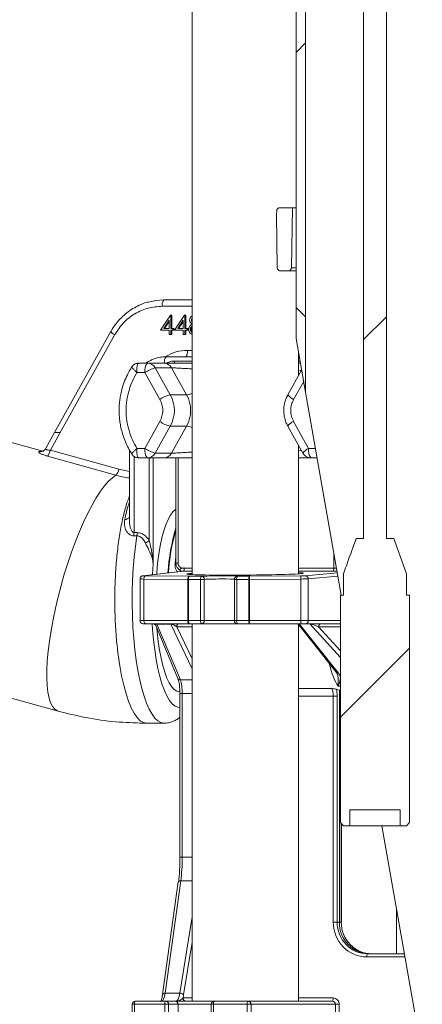
# Model space of a CAD drawing. Units: millimetres. Extents: x 783 to 7172, y 1146 to 3925.
# Drawn here: x 3040 to 3167, y 1479 to 1791 of the extents above; entities that cross this region are included whole.
import ezdxf

# ---------------------------------------------------------------- set-up
doc = ezdxf.new("R2010")
doc.units = ezdxf.units.MM
doc.header["$LTSCALE"] = 25
doc.linetypes.add('SLD-Durchgehend', pattern=[0])

msp = doc.modelspace()

# ---------------------------------------------------------------- hatches: boundary and pattern name
at = {"linetype": 'SLD-Durchgehend', "lineweight": 18}
h = msp.add_hatch(dxfattribs=at)
h.set_pattern_fill('ANSI31', scale=25, angle=2.8e-322, style=0)
edge = h.paths.add_edge_path(flags=0)
edge.add_line((3142.37, 1608.52), (3141.4, 1608.52))
edge.add_line((3141.4, 1608.52), (3141.4, 1536.52))
edge.add_spline(control_points=[(3141.4, 1536.52), (3141.73, 1536.19), (3142.06, 1535.85), (3142.4, 1535.52)], knot_values=[0.018698, 0.018698, 0.018698, 0.018698, 0.020114, 0.020114, 0.020114, 0.020114], weights=[1, 1, 1, 1], degree=3, periodic=0)
edge.add_line((3142.4, 1535.52), (3144.41, 1535.52))
edge.add_line((3144.41, 1535.52), (3144.41, 1540.52))
edge.add_line((3144.41, 1540.52), (3160.33, 1540.52))
edge.add_line((3160.33, 1540.52), (3160.33, 1535.52))
edge.add_line((3160.33, 1535.52), (3162.34, 1535.52))
edge.add_spline(control_points=[(3162.34, 1535.52), (3162.67, 1535.85), (3163, 1536.19), (3163.34, 1536.52)], knot_values=[0.047308, 0.047308, 0.047308, 0.047308, 0.048715, 0.048715, 0.048715, 0.048715], weights=[1, 1, 1, 1], degree=3, periodic=0)
edge.add_line((3163.34, 1536.52), (3163.34, 1608.52))
edge.add_line((3163.34, 1608.52), (3162.37, 1608.52))
edge.add_line((3162.37, 1608.52), (3162.37, 1615.23))
edge.add_spline(control_points=[(3162.37, 1615.23), (3161.02, 1618.99), (3159.67, 1622.76), (3158.31, 1626.52)], knot_values=[0.019077, 0.019077, 0.019077, 0.019077, 0.03107, 0.03107, 0.03107, 0.03107], weights=[1, 1, 1, 1], degree=3, periodic=0)
edge.add_line((3158.31, 1626.52), (3155.98, 1626.52))
edge.add_line((3155.98, 1626.52), (3155.98, 2456.52))
edge.add_line((3155.98, 2456.52), (3148.75, 2456.52))
edge.add_line((3148.75, 2456.52), (3148.75, 1626.52))
edge.add_line((3148.75, 1626.52), (3146.42, 1626.52))
edge.add_spline(control_points=[(3146.42, 1626.52), (3145.69, 1624.49), (3144.96, 1622.47), (3144.24, 1620.44), (3143.61, 1618.71), (3142.99, 1616.97), (3142.37, 1615.23)], knot_values=[0.062841, 0.062841, 0.062841, 0.062841, 0.069317, 0.069317, 0.069317, 0.07487, 0.07487, 0.07487, 0.07487], weights=[1, 1, 1, 1, 1, 1, 1], degree=3, periodic=0)
edge.add_line((3142.37, 1615.23), (3142.37, 1608.52))
h = msp.add_hatch(dxfattribs=at)
h.set_pattern_fill('ANSI31', scale=25, angle=2.8e-322, style=0)
edge = h.paths.add_edge_path(flags=0)
edge.add_line((3142.37, 1608.52), (3141.4, 1608.52))
edge.add_line((3141.4, 1608.52), (3141.4, 1536.52))
edge.add_spline(control_points=[(3141.4, 1536.52), (3141.73, 1536.19), (3142.06, 1535.85), (3142.4, 1535.52)], knot_values=[0.018698, 0.018698, 0.018698, 0.018698, 0.020114, 0.020114, 0.020114, 0.020114], weights=[1, 1, 1, 1], degree=3, periodic=0)
edge.add_line((3142.4, 1535.52), (3144.41, 1535.52))
edge.add_line((3144.41, 1535.52), (3144.41, 1540.52))
edge.add_line((3144.41, 1540.52), (3160.33, 1540.52))
edge.add_line((3160.33, 1540.52), (3160.33, 1535.52))
edge.add_line((3160.33, 1535.52), (3162.34, 1535.52))
edge.add_spline(control_points=[(3162.34, 1535.52), (3162.67, 1535.85), (3163, 1536.19), (3163.34, 1536.52)], knot_values=[0.047308, 0.047308, 0.047308, 0.047308, 0.048715, 0.048715, 0.048715, 0.048715], weights=[1, 1, 1, 1], degree=3, periodic=0)
edge.add_line((3163.34, 1536.52), (3163.34, 1608.52))
edge.add_line((3163.34, 1608.52), (3162.37, 1608.52))
edge.add_line((3162.37, 1608.52), (3162.37, 1615.23))
edge.add_spline(control_points=[(3162.37, 1615.23), (3161.02, 1618.99), (3159.67, 1622.76), (3158.31, 1626.52)], knot_values=[0.019077, 0.019077, 0.019077, 0.019077, 0.03107, 0.03107, 0.03107, 0.03107], weights=[1, 1, 1, 1], degree=3, periodic=0)
edge.add_line((3158.31, 1626.52), (3155.98, 1626.52))
edge.add_line((3155.98, 1626.52), (3155.98, 2456.52))
edge.add_line((3155.98, 2456.52), (3148.75, 2456.52))
edge.add_line((3148.75, 2456.52), (3148.75, 1626.52))
edge.add_line((3148.75, 1626.52), (3146.42, 1626.52))
edge.add_spline(control_points=[(3146.42, 1626.52), (3145.69, 1624.49), (3144.96, 1622.47), (3144.24, 1620.44), (3143.61, 1618.71), (3142.99, 1616.97), (3142.37, 1615.23)], knot_values=[0.062841, 0.062841, 0.062841, 0.062841, 0.069317, 0.069317, 0.069317, 0.07487, 0.07487, 0.07487, 0.07487], weights=[1, 1, 1, 1, 1, 1, 1], degree=3, periodic=0)
edge.add_line((3142.37, 1615.23), (3142.37, 1608.52))
h = msp.add_hatch(dxfattribs=at)
h.set_pattern_fill('ANSI31', scale=25, angle=2.8e-322, style=0)
h.paths.add_polyline_path([(3130.38, 1672.75), (3130.38, 2163), (3127.38, 2163), (3127.38, 1689.78)], flags=0)
h = msp.add_hatch(dxfattribs=at)
h.set_pattern_fill('ANSI31', scale=25, angle=90, style=0)
h.paths.add_polyline_path([(3130.38, 1672.75), (3130.38, 2163), (3127.38, 2163), (3127.38, 1689.78)], flags=0)
h = msp.add_hatch(dxfattribs=at)
h.set_pattern_fill('ANSI31', scale=25, angle=2.8e-322, style=0)
edge = h.paths.add_edge_path(flags=0)
edge.add_spline(control_points=[(3121.24, 1730.21), (3121.23, 1729.87), (3121.23, 1729.53), (3121.22, 1729.2)], knot_values=[0.062332, 0.062332, 0.062332, 0.062332, 0.06335, 0.06335, 0.06335, 0.06335], weights=[1, 1, 1, 1], degree=3, periodic=0)
edge.add_spline(control_points=[(3121.22, 1729.2), (3121.27, 1723.53), (3121.32, 1717.86), (3121.37, 1712.19)], knot_values=[0.0646, 0.0646, 0.0646, 0.0646, 0.081609, 0.081609, 0.081609, 0.081609], weights=[1, 1, 1, 1], degree=3, periodic=0)
edge.add_spline(control_points=[(3121.37, 1712.19), (3121.37, 1712.16), (3121.37, 1712.13), (3121.37, 1712.1), (3121.38, 1711.98), (3121.41, 1711.87), (3121.46, 1711.77), (3121.51, 1711.67), (3121.57, 1711.58), (3121.65, 1711.5), (3121.73, 1711.42), (3121.82, 1711.35), (3121.93, 1711.3), (3122.03, 1711.25), (3122.14, 1711.22), (3122.25, 1711.2), (3122.29, 1711.2), (3122.33, 1711.2), (3122.37, 1711.2)], knot_values=[0.003507, 0.003507, 0.003507, 0.003507, 0.003598, 0.003598, 0.003598, 0.003936, 0.003936, 0.003936, 0.004275, 0.004275, 0.004275, 0.004614, 0.004614, 0.004614, 0.004953, 0.004953, 0.004953, 0.005075, 0.005075, 0.005075, 0.005075], weights=[1, 1, 1, 1, 1, 1, 1, 1, 1, 1, 1, 1, 1, 1, 1, 1, 1, 1, 1], degree=3, periodic=0)
edge.add_line((3122.37, 1711.2), (3124.9, 1711.2))
edge.add_spline(control_points=[(3124.9, 1711.2), (3124.96, 1711.2), (3125.02, 1711.2), (3125.07, 1711.21), (3125.18, 1711.23), (3125.29, 1711.27), (3125.39, 1711.33), (3125.49, 1711.38), (3125.58, 1711.45), (3125.65, 1711.54), (3125.72, 1711.62), (3125.78, 1711.72), (3125.82, 1711.83), (3125.85, 1711.89), (3125.87, 1711.96), (3125.88, 1712.03), (3125.89, 1712.08), (3125.89, 1712.13), (3125.9, 1712.18)], knot_values=[0.005112, 0.005112, 0.005112, 0.005112, 0.005292, 0.005292, 0.005292, 0.005631, 0.005631, 0.005631, 0.00597, 0.00597, 0.00597, 0.006309, 0.006309, 0.006309, 0.006518, 0.006518, 0.006518, 0.00667, 0.00667, 0.00667, 0.00667], weights=[1, 1, 1, 1, 1, 1, 1, 1, 1, 1, 1, 1, 1, 1, 1, 1, 1, 1, 1], degree=3, periodic=0)
edge.add_spline(control_points=[(3125.9, 1712.18), (3126.01, 1718.52), (3126.12, 1724.86), (3126.23, 1731.2)], knot_values=[0.056285, 0.056285, 0.056285, 0.056285, 0.075305, 0.075305, 0.075305, 0.075305], weights=[1, 1, 1, 1], degree=3, periodic=0)
edge.add_line((3126.23, 1731.2), (3122.24, 1731.2))
edge.add_spline(control_points=[(3122.24, 1731.2), (3122.13, 1731.2), (3122.01, 1731.18), (3121.91, 1731.14), (3121.8, 1731.1), (3121.7, 1731.05), (3121.62, 1730.98), (3121.53, 1730.91), (3121.45, 1730.82), (3121.39, 1730.73), (3121.33, 1730.63), (3121.29, 1730.53), (3121.26, 1730.42), (3121.25, 1730.35), (3121.24, 1730.28), (3121.24, 1730.21)], knot_values=[0.001231, 0.001231, 0.001231, 0.001231, 0.001566, 0.001566, 0.001566, 0.001905, 0.001905, 0.001905, 0.002243, 0.002243, 0.002243, 0.002582, 0.002582, 0.002582, 0.002791, 0.002791, 0.002791, 0.002791], weights=[1, 1, 1, 1, 1, 1, 1, 1, 1, 1, 1, 1, 1, 1, 1, 1], degree=3, periodic=0)

# ---------------------------------------------------------------- linework, layer by layer
at = {"color": 7, "linetype": 'SLD-Durchgehend', "lineweight": 18}
for p, q in [((3148.75, 2456.52), (3148.75, 1626.52)), ((3155.98, 1626.52), (3155.98, 2456.52)), ((3127.38, 2163), (3127.38, 1689.78)), ((3130.38, 2163), (3130.38, 1672.75)), ((3094.42, 2073), (3094.42, 1615.04)), ((3121.22, 1729.2), (3121.24, 1730.21)), ((3126.23, 1731.2), (3122.24, 1731.2)), ((3125.9, 1712.18), (3126.23, 1731.2)), ((3126.23, 1731.2), (3127.38, 1731.2)), ((3121.37, 1712.19), (3121.22, 1729.2)), ((3124.9, 1711.2), (3122.37, 1711.2)), ((3127.38, 1711.2), (3124.9, 1711.2)), ((3094.42, 1702), (3085.49, 1702)), ((3084.44, 1692.38), (3087.61, 1697.15)), ((3087.61, 1697.15), (3087.71, 1697.15)), ((3087.71, 1697.15), (3087.71, 1693)), ((3087.71, 1697.15), (3087.97, 1697.15)), ((3087.97, 1697.15), (3087.97, 1693)), ((3088.9, 1692.38), (3092.07, 1697.15)), ((3092.07, 1697.15), (3092.17, 1697.15)), ((3092.17, 1697.15), (3092.17, 1693)), ((3092.17, 1697.15), (3092.43, 1697.15)), ((3092.43, 1697.15), (3092.43, 1693)), ((3087.19, 1695.6), (3085.47, 1693)), ((3085.47, 1693), (3087.19, 1693)), ((3087.19, 1695.21), (3085.72, 1693)), ((3087.19, 1693), (3087.19, 1695.6)), ((3087.71, 1693), (3088.38, 1693)), ((3088.38, 1693), (3088.38, 1692.38)), ((3088.38, 1693), (3088.64, 1693)), ((3088.64, 1693), (3088.64, 1692.38)), ((3091.65, 1695.6), (3089.92, 1693)), ((3089.92, 1693), (3091.65, 1693)), ((3091.65, 1695.21), (3090.18, 1693)), ((3091.65, 1693), (3091.65, 1695.6)), ((3092.17, 1693), (3092.84, 1693)), ((3092.84, 1693), (3092.84, 1692.38)), ((3092.84, 1693), (3093.1, 1693)), ((3093.1, 1693), (3093.1, 1692.38)), ((3093.88, 1692.68), (3094.14, 1692.68)), ((3094.18, 1695.6), (3094.42, 1695.6)), ((3068.69, 1691.97), (3050.86, 1660)), ((3052.63, 1660), (3069.92, 1691)), ((3087.19, 1692.38), (3084.44, 1692.38)), ((3087.19, 1691), (3087.19, 1692.38)), ((3087.71, 1691), (3087.19, 1691)), ((3087.71, 1692.38), (3087.71, 1691)), ((3088.38, 1692.38), (3087.71, 1692.38)), ((3087.71, 1691), (3087.97, 1691)), ((3087.97, 1692.38), (3087.97, 1691)), ((3088.38, 1692.38), (3088.64, 1692.38)), ((3091.65, 1692.38), (3088.9, 1692.38)), ((3091.65, 1691), (3091.65, 1692.38)), ((3092.17, 1691), (3091.65, 1691)), ((3092.17, 1692.38), (3092.17, 1691)), ((3092.84, 1692.38), (3092.17, 1692.38)), ((3092.17, 1691), (3092.43, 1691)), ((3092.43, 1692.38), (3092.43, 1691)), ((3092.84, 1692.38), (3093.1, 1692.38)), ((3127.38, 1689.78), (3130.38, 1672.75)), ((3086.22, 1684), (3094.42, 1684)), ((3128.12, 1677.97), (3128.12, 1685.59)), ((3128.12, 1684), (3128.4, 1684)), ((3075.39, 1680.77), (3075.42, 1680.8)), ((3077.19, 1681.96), (3077.5, 1682)), ((3077.5, 1682), (3080.26, 1682)), ((3080.26, 1682), (3085.44, 1682)), ((3087.51, 1672), (3082.77, 1680.5)), ((3082.77, 1680.5), (3087.95, 1680.5)), ((3092.69, 1672), (3087.95, 1680.5)), ((3128.12, 1682), (3128.75, 1682)), ((3076.98, 1679), (3079.48, 1679)), ((3084.22, 1670.5), (3079.48, 1679)), ((3129.14, 1679.8), (3124.76, 1671.96)), ((3092.69, 1672), (3087.51, 1672)), ((3141.71, 1608.52), (3130.38, 1672.75)), ((3079.48, 1655), (3084.22, 1663.5)), ((3082.77, 1653.5), (3087.51, 1662)), ((3087.51, 1662), (3092.69, 1662)), ((3092.69, 1662), (3087.95, 1653.5)), ((3124.76, 1662.03), (3129.5, 1653.53)), ((3126.6, 1663.5), (3131.35, 1655)), ((3047.15, 1654.1), (3020.84, 1661.4)), ((3050.86, 1660), (3048.01, 1654.88)), ((3052.63, 1660), (3049.53, 1654.43)), ((3128.12, 1615.27), (3128.12, 1656.02)), ((3070.32, 1646.51), (3048.61, 1652.53)), ((3049.53, 1654.43), (3071.23, 1648.41)), ((3074.56, 1654.54), (3074.56, 1632.58)), ((3076.98, 1655), (3079.48, 1655)), ((3087.95, 1653.5), (3082.77, 1653.5)), ((3077.5, 1652), (3077.19, 1652.03)), ((3080.26, 1652), (3077.5, 1652)), ((3085.44, 1652), (3080.26, 1652)), ((3089.29, 1652), (3089.29, 1618.61)), ((3134.04, 1652), (3132.12, 1652)), ((3076.93, 1627.31), (3075.97, 1627.31)), ((3076.04, 1628.35), (3077.01, 1628.35)), ((3148.75, 1626.52), (3146.42, 1626.52)), ((3158.31, 1626.52), (3155.98, 1626.52)), ((3158.31, 1626.52), (3162.37, 1615.23)), ((3158.31, 1626.52), (3162.37, 1615.23)), ((3091.65, 1616.1), (3078.88, 1614.67)), ((3091.75, 1616.11), (3078.98, 1614.67)), ((3091.96, 1617.11), (3091.93, 1617.11)), ((3091.96, 1617.19), (3091.96, 1617.11)), ((3142.37, 1615.23), (3142.37, 1608.52)), ((3162.37, 1608.52), (3162.37, 1615.23)), ((3077.95, 1613.67), (3077.95, 1600.49)), ((3078.98, 1614.67), (3078.88, 1614.67)), ((3093.08, 1613.52), (3079.16, 1613.64)), ((3079.16, 1613.64), (3079.16, 1600.49)), ((3079.67, 1614.64), (3093.58, 1614.52)), ((3093.33, 1613.52), (3093.08, 1613.52)), ((3093.08, 1600.49), (3093.08, 1613.52)), ((3097.14, 1613.52), (3093.33, 1613.52)), ((3093.33, 1613.52), (3093.33, 1600.49)), ((3093.58, 1614.52), (3097.39, 1614.52)), ((3098.31, 1613.52), (3097.14, 1613.52)), ((3097.14, 1600.49), (3097.14, 1613.52)), ((3098.31, 1613.52), (3098.31, 1600.49)), ((3107.83, 1613.52), (3107.83, 1600.49)), ((3112.38, 1613.52), (3108.57, 1613.52)), ((3108.57, 1613.52), (3108.57, 1600.49)), ((3108.82, 1614.52), (3112.63, 1614.52)), ((3112.65, 1613.52), (3112.38, 1613.52)), ((3112.38, 1600.49), (3112.38, 1613.52)), ((3112.63, 1614.52), (3128.85, 1614.64)), ((3128.88, 1613.64), (3112.65, 1613.52)), ((3112.65, 1613.52), (3112.65, 1600.49)), ((3128.88, 1600.49), (3128.88, 1613.64)), ((3131.23, 1613.67), (3131.23, 1600.49)), ((3141.4, 1608.52), (3141.4, 1536.52)), ((3142.37, 1608.52), (3141.4, 1608.52)), ((3163.34, 1608.52), (3162.37, 1608.52)), ((3163.34, 1536.52), (3163.34, 1608.52)), ((3079.67, 1599.49), (3078.95, 1599.49)), ((3079.16, 1600.49), (3093.08, 1600.49)), ((3093.59, 1599.49), (3079.67, 1599.49)), ((3087.65, 1599.36), (3083.31, 1599.36)), ((3083.31, 1599.36), (3090.72, 1581.68)), ((3093.08, 1600.49), (3093.33, 1600.49)), ((3093.33, 1600.49), (3097.14, 1600.49)), ((3097.4, 1599.49), (3093.59, 1599.49)), ((3094.42, 1599.49), (3094.42, 1480)), ((3097.14, 1600.49), (3098.31, 1600.49)), ((3108.83, 1599.49), (3097.4, 1599.49)), ((3108.57, 1600.49), (3112.38, 1600.49)), ((3112.64, 1599.49), (3108.83, 1599.49)), ((3112.38, 1600.49), (3112.65, 1600.49)), ((3128.86, 1599.49), (3112.64, 1599.49)), ((3112.65, 1600.49), (3128.88, 1600.49)), ((3128.12, 1480), (3128.12, 1599.22)), ((3131.73, 1599.45), (3128.4, 1599.45)), ((3128.4, 1599.45), (3140.81, 1583.86)), ((3130.27, 1599.49), (3128.86, 1599.49)), ((3128.88, 1600.49), (3131.23, 1600.49)), ((3141.4, 1599.49), (3130.27, 1599.49)), ((3082.92, 1598.89), (3089.92, 1582.16)), ((3128.22, 1599.12), (3140.11, 1584.19)), ((2999.99, 1586.24), (3052.01, 1571.81)), ((3090.38, 1578), (3090.56, 1578)), ((3090.57, 1577.35), (3090.57, 1525.58)), ((3091.31, 1577.35), (3091.31, 1525.58)), ((3141.08, 1578.5), (3141.4, 1578.5)), ((3141.08, 1578.5), (3141.08, 1505)), ((3139.17, 1505), (3139.17, 1576.58)), ((3139.17, 1576.58), (3140.39, 1576.58)), ((3140.39, 1576.58), (3140.39, 1505)), ((3080.05, 1568), (3085.55, 1568)), ((3144.41, 1540.52), (3160.33, 1540.52)), ((3144.41, 1535.52), (3144.41, 1540.52)), ((3160.33, 1540.52), (3160.33, 1535.52)), ((3142.4, 1535.52), (3141.4, 1536.52)), ((3142.4, 1535.52), (3141.4, 1536.52)), ((3141.72, 1505), (3141.72, 1536.19)), ((3142.4, 1535.52), (3144.41, 1535.52)), ((3160.33, 1535.52), (3144.41, 1535.52)), ((3167.37, 1463), (3154.58, 1535.52)), ((3160.33, 1535.52), (3162.34, 1535.52)), ((3163.34, 1536.52), (3162.34, 1535.52)), ((3163.34, 1536.52), (3162.34, 1535.52)), ((3090.06, 1517.72), (3085.09, 1482.13)), ((3090.83, 1518.08), (3085.86, 1482.5)), ((3159.18, 1495), (3159.18, 1509.45)), ((3139.17, 1505), (3140.39, 1505)), ((3140.39, 1505), (3141.08, 1505)), ((3141.08, 1505), (3141.69, 1505)), ((3141.72, 1505), (3141.69, 1505)), ((3150.05, 1495), (3161.72, 1495)), ((3085.86, 1482.5), (3090.57, 1482.5)), ((3075.45, 1479), (3075.45, 1464)), ((3085.78, 1479), (3076.19, 1479)), ((3076.19, 1479), (3076.19, 1464)), ((3076.45, 1480), (3086.04, 1480)), ((3087, 1479), (3085.78, 1479)), ((3085.78, 1464), (3085.78, 1479)), ((3086.04, 1480), (3089.01, 1480)), ((3087, 1479), (3087, 1464)), ((3089.98, 1479), (3087, 1479)), ((3089.01, 1480), (3101.49, 1480)), ((3089.98, 1464), (3089.98, 1479)), ((3100.49, 1479), (3100.49, 1464)), ((3111.88, 1479), (3101.23, 1479)), ((3101.23, 1479), (3101.23, 1464)), ((3101.49, 1480), (3112.13, 1480)), ((3113.1, 1479), (3111.88, 1479)), ((3111.88, 1464), (3111.88, 1479)), ((3112.13, 1480), (3120.47, 1480)), ((3113.1, 1479), (3113.1, 1464)), ((3139.85, 1479), (3113.1, 1479)), ((3120.47, 1480), (3128.12, 1480)), ((3128.12, 1480), (3138.87, 1480)), ((3139.85, 1471), (3139.85, 1479)), ((3141.07, 1479), (3139.85, 1479)), ((3141.07, 1479), (3141.07, 1474.44))]:
    msp.add_line(p, q, dxfattribs=at)
at = {"color": 1, "linetype": 'SLD-Durchgehend', "lineweight": 18}
for p, q in [((3125.9, 1712.18), (3127.38, 1712.18)), ((3094.42, 1700), (3084.98, 1700)), ((3092.95, 1686), (3094.42, 1686)), ((3088.91, 1682.66), (3094.42, 1682.66)), ((3128.12, 1682.66), (3128.63, 1682.66)), ((3129.09, 1679.72), (3128.12, 1679.63)), ((3129.78, 1676.18), (3126.6, 1670.5)), ((3052.63, 1660), (3050.86, 1660)), ((3076.04, 1628.35), (3076.04, 1652.47)), ((3128.12, 1654.37), (3129.09, 1654.27)), ((3131.35, 1655), (3133.51, 1655)), ((3080.87, 1625.83), (3080.87, 1652)), ((3082.1, 1652), (3082.1, 1618.48)), ((3090.03, 1652), (3090.03, 1618.61)), ((3071.23, 1648.41), (3074.56, 1647.73)), ((3139.34, 1617.11), (3139.34, 1621.94)), ((3089.29, 1618.61), (3090.03, 1618.61)), ((3091.75, 1616.11), (3091.65, 1616.1)), ((3094.42, 1616.11), (3091.75, 1616.11)), ((3091.96, 1617.11), (3094.42, 1617.11)), ((3128.12, 1617.11), (3139.34, 1617.11)), ((3139.09, 1616.11), (3128.12, 1616.11)), ((3130.27, 1614.67), (3140.46, 1615.61)), ((3108.57, 1613.52), (3107.83, 1613.52)), ((3140.64, 1614.54), (3131.23, 1613.67)), ((3077.95, 1600.49), (3079.16, 1600.49)), ((3094.42, 1585.2), (3087.65, 1599.36)), ((3098.31, 1600.49), (3107.83, 1600.49)), ((3107.83, 1600.49), (3108.57, 1600.49)), ((3131.23, 1600.49), (3141.4, 1600.49)), ((3141.4, 1588.8), (3131.73, 1599.45)), ((3082.88, 1599.09), (3082.95, 1598.9)), ((3089.57, 1598.49), (3094.42, 1588.35)), ((3094.42, 1598.49), (3089.57, 1598.49)), ((3128.49, 1598.78), (3128.12, 1598.78)), ((3134.51, 1598.49), (3141.4, 1590.9)), ((3141.4, 1598.49), (3134.51, 1598.49)), ((3090.72, 1581.68), (3094.42, 1581.68)), ((3091.31, 1577.35), (3090.57, 1577.35)), ((3094.42, 1577.35), (3091.31, 1577.35)), ((3128.12, 1579.03), (3138.6, 1579.03)), ((3140.74, 1579.73), (3141.4, 1579.73)), ((3139.17, 1576.58), (3128.12, 1576.58)), ((3141.69, 1505), (3141.69, 1536.22)), ((3091.31, 1525.58), (3090.57, 1525.58)), ((3091.31, 1525.58), (3094.42, 1525.58)), ((3094.42, 1518.08), (3090.83, 1518.08)), ((3090.57, 1482.5), (3094.42, 1506.66)), ((3094.42, 1498.71), (3091.76, 1482)), ((3161.9, 1494), (3149.79, 1494)), ((3091.56, 1481), (3094.42, 1481)), ((3128.12, 1481), (3139.13, 1481)), ((3076.19, 1479), (3075.45, 1479)), ((3100.49, 1479), (3089.98, 1479)), ((3101.23, 1479), (3100.49, 1479))]:
    msp.add_line(p, q, dxfattribs=at)
at = {"color": 7, "linetype": 'SLD-Durchgehend', "lineweight": 18, "flags": 128}
for points in [[(3080.59, 1701.34), (3082.97, 1701.82), (3085.49, 1702)], [(3083.18, 1615.15), (3083.22, 1615.65), (3083.51, 1618.64), (3083.88, 1621.5), (3084.33, 1624.17), (3084.86, 1626.64), (3085.45, 1628.86), (3086.1, 1630.83), (3086.81, 1632.5), (3087.56, 1633.86), (3088.34, 1634.9), (3089.15, 1635.6), (3089.29, 1635.69)], [(3079.67, 1614.64), (3079.57, 1614.61), (3079.47, 1614.55), (3079.39, 1614.46), (3079.31, 1614.34), (3079.25, 1614.19), (3079.2, 1614.01), (3079.17, 1613.83), (3079.16, 1613.64)], [(3093.58, 1614.52), (3093.49, 1614.5), (3093.39, 1614.44), (3093.3, 1614.34), (3093.23, 1614.22), (3093.16, 1614.07), (3093.12, 1613.9), (3093.09, 1613.71), (3093.08, 1613.52)], [(3108.82, 1614.52), (3108.63, 1614.5), (3108.56, 1614.49)], [(3079.16, 1600.49), (3079.17, 1600.3), (3079.2, 1600.11), (3079.25, 1599.94), (3079.31, 1599.79), (3079.39, 1599.66), (3079.48, 1599.57), (3079.57, 1599.51), (3079.67, 1599.49)], [(3093.08, 1600.49), (3093.09, 1600.3), (3093.12, 1600.11), (3093.16, 1599.94), (3093.23, 1599.79), (3093.3, 1599.66), (3093.39, 1599.57), (3093.49, 1599.51), (3093.59, 1599.49)], [(3090.38, 1578), (3089.56, 1578.17), (3088.74, 1578.7), (3087.94, 1579.57), (3087.18, 1580.77), (3086.45, 1582.29), (3085.77, 1584.11), (3085.15, 1586.21), (3084.59, 1588.56), (3084.1, 1591.13), (3083.68, 1593.9), (3083.35, 1596.83), (3083.24, 1598.12)], [(3080.05, 1568), (3079.03, 1568.19), (3078.02, 1568.79), (3077.04, 1569.77), (3076.08, 1571.13), (3075.17, 1572.85), (3074.3, 1574.92), (3073.5, 1577.32), (3072.76, 1580.01), (3072.09, 1582.99), (3071.51, 1586.2), (3071.01, 1589.63)]]:
    msp.add_lwpolyline(points, dxfattribs=at)
at = {"color": 1, "linetype": 'SLD-Durchgehend', "lineweight": 18, "flags": 128}
for points in [[(3094.42, 1672.34), (3093.51, 1672.1), (3092.69, 1672)], [(3094.42, 1661.65), (3093.51, 1661.89), (3092.69, 1662)], [(3070.32, 1646.51), (3069.17, 1645.72), (3067.96, 1644.6), (3066.7, 1643.16), (3065.4, 1641.41), (3064.08, 1639.37), (3062.74, 1637.04), (3061.39, 1634.47), (3060.06, 1631.67), (3058.75, 1628.66), (3057.47, 1625.47), (3056.23, 1622.14), (3055.06, 1618.69), (3053.95, 1615.16), (3052.92, 1611.57), (3051.98, 1607.96), (3051.13, 1604.37), (3050.38, 1600.82), (3049.75, 1597.35), (3049.23, 1593.99), (3048.84, 1590.77), (3048.57, 1587.72), (3048.42, 1584.88), (3048.41, 1582.25), (3048.52, 1579.88), (3048.76, 1577.77), (3049.13, 1575.96), (3049.61, 1574.45), (3050.22, 1573.26), (3050.94, 1572.41), (3051.76, 1571.89), (3052, 1571.81)], [(3085.56, 1568), (3085.55, 1568), (3084.58, 1568.18), (3083.62, 1568.72), (3082.68, 1569.61), (3081.76, 1570.85), (3080.88, 1572.43), (3080.04, 1574.33), (3079.25, 1576.53), (3078.52, 1579.01), (3077.86, 1581.75), (3077.27, 1584.72), (3076.75, 1587.91), (3076.31, 1591.26), (3075.97, 1594.77), (3075.71, 1598.39), (3075.54, 1602.08), (3075.46, 1605.83), (3075.48, 1609.58), (3075.59, 1613.31), (3075.79, 1616.98), (3076.09, 1620.56), (3076.47, 1624.01), (3076.93, 1627.31)], [(3082.1, 1618.48), (3081.84, 1615.12), (3081.83, 1615)], [(3089.34, 1618.29), (3089.22, 1618.27), (3089.04, 1618.26)], [(3091.01, 1616.14), (3091.01, 1616.13), (3091.01, 1616.03)], [(3081.8, 1599.45), (3081.92, 1597.71), (3082.21, 1594.38), (3082.59, 1591.19), (3083.05, 1588.16), (3083.6, 1585.33), (3084.21, 1582.74), (3084.9, 1580.41), (3085.64, 1578.36), (3086.43, 1576.62), (3087.26, 1575.2), (3088.13, 1574.13), (3089.02, 1573.4), (3089.93, 1573.04), (3090.57, 1573)], [(3090.83, 1518.08), (3090.65, 1518.07), (3090.48, 1518.04), (3090.33, 1518), (3090.21, 1517.93), (3090.13, 1517.86), (3090.08, 1517.77), (3090.06, 1517.72)], [(3085.86, 1482.5), (3085.67, 1482.48), (3085.51, 1482.46), (3085.36, 1482.41), (3085.24, 1482.35), (3085.16, 1482.27), (3085.1, 1482.19), (3085.09, 1482.13)]]:
    msp.add_lwpolyline(points, dxfattribs=at)
at = {"color": 7, "linetype": 'SLD-Durchgehend', "lineweight": 18}
for centre, radius, start, end in [((3087.3, 1700.46), 2.37, 139.6093, 191.3691), ((3088.02, 1682.46), 2.37, 139.6093, 191.3691), ((3090.63, 1685.53), 2.37, 319.6093, 11.3691), ((3082.96, 1679.7), 3.55, 139.6093, 191.3691), ((3085.76, 1669.6), 11.3, 105.3361, 123.7355), ((3080.24, 1679.11), 2.88, 28.6553, 89.6098), ((3090.5, 1661.1), 11.3, 105.3361, 123.7355), ((3078.51, 1667), 10.3, 330.9571, 29.0429), ((3083.68, 1667), 10.3, 330.9571, 29.0429), ((3090.5, 1672.89), 11.3, 236.2645, 254.6639), ((3127.87, 1660), 3.72, 109.9639, 146.8329), ((3045.85, 1655.04), 3.72, 317.6645, 350.6507), ((3082.96, 1654.3), 3.55, 168.6309, 220.3907), ((3085.76, 1664.39), 11.3, 236.2645, 254.6639), ((3080.24, 1654.88), 2.88, 270.3902, 331.3447), ((3134.83, 1654.3), 3.55, 168.6309, 220.3907), ((3067.56, 1649.01), 3.72, 317.7276, 350.7458), ((3069.24, 1628.32), 6.8, 351.4382, 0.2431), ((3070.21, 1628.32), 6.8, 351.4382, 0.2431), ((3150.32, 1611.61), 63.66, 163.4839, 176.4466), ((3150.24, 1611.42), 63.46, 163.8523, 176.2469), ((3073.57, 1636.16), 12.65, 298.6093, 305.27), ((3088.59, 1612.86), 5.4, 51.8146, 52.321), ((3138.13, 1616.88), 1.24, 321.2097, 10.4882), ((3094.55, 1613.75), 1.24, 141.2097, 190.4882), ((3098.36, 1613.75), 1.24, 141.2097, 190.4882), ((3097.34, 1613.55), 0.97, 358.1796, 86.8227), ((3108.83, 1613.52), 1, 105.3262, 180), ((3109.79, 1613.75), 1.24, 141.2097, 190.4882), ((3113.6, 1613.75), 1.24, 141.2097, 190.4882), ((3096.58, 1613.65), 16.07, 359.5513, 3.1162), ((3112.8, 1613.76), 16.07, 359.5513, 3.1162), ((3130.25, 1613.69), 0.988, 359.3376, 88.6764), ((3078.95, 1600.49), 1, 180, 270), ((3082.08, 1598.52), 0.976, 35.5521, 89.8452), ((3083.13, 1599.32), 0.183, 13.4831, 74.531), ((3087.48, 1599.32), 0.183, 13.4831, 74.531), ((3090.55, 1598.51), 0.981, 91.1539, 181.1092), ((3094.49, 1600.26), 1.18, 168.6309, 220.3907), ((3098.3, 1600.26), 1.18, 168.6309, 220.3907), ((3097.35, 1600.45), 0.958, 272.8498, 2.591), ((3108.83, 1600.49), 1, 180, 270), ((3109.73, 1600.26), 1.18, 168.6309, 220.3907), ((3113.54, 1600.26), 1.18, 168.6309, 220.3907), ((3097.49, 1600.24), 15.17, 357.1652, 0.9442), ((3127.39, 1598.46), 1.06, 38.3078, 70.5866), ((3128.31, 1599.39), 0.103, 35.3033, 84.987), ((3113.71, 1600.24), 15.17, 357.1652, 0.9442), ((3130.25, 1600.47), 0.98, 271.2297, 1.179), ((3131.65, 1599.39), 0.103, 35.3033, 84.987), ((3135.49, 1598.51), 0.981, 91.1539, 181.1092), ((3150.95, 1494.23), 1.18, 139.6093, 191.3691), ((3090.68, 1481.1), 1.4, 39.7784, 94.4819), ((3092.54, 1480.98), 0.981, 178.8908, 268.8461), ((3137.97, 1480.76), 1.18, 319.6093, 11.3691), ((3076.45, 1479), 1, 90, 180), ((3077.35, 1479.23), 1.18, 139.6093, 191.3691), ((3086.94, 1479.23), 1.18, 139.6093, 191.3691), ((3086.02, 1479.01), 0.983, 359.0242, 88.9898), ((3089, 1479.01), 0.983, 359.0242, 88.9898), ((3101.49, 1479), 1, 90, 180), ((3102.39, 1479.23), 1.18, 139.6093, 191.3691), ((3113.04, 1479.23), 1.18, 139.6093, 191.3691), ((3112.11, 1479.01), 0.981, 358.8908, 88.8461)]:
    msp.add_arc(centre, radius, start, end, dxfattribs=at)
at = {"color": 1, "linetype": 'SLD-Durchgehend', "lineweight": 18}
for centre, radius, start, end in [((3070.77, 1693.34), 2.49, 213.298, 249.9572), ((3092.97, 1672.8), 13.2, 90.0855, 121.1327), ((3128.68, 1675.01), 4.97, 217.9039, 245.2993), ((3046.47, 1655.79), 1.83, 254.2375, 283.0368), ((3133.42, 1650.48), 4.97, 114.6999, 142.098), ((3073.26, 1634.12), 1.61, 263.7563, 323.5917), ((3090.26, 1615.67), 0.827, 30.0861, 65.7972), ((3140.81, 1584.76), 0.902, 219.0326, 270.4149), ((3090.68, 1582.52), 0.836, 205.1869, 272.484)]:
    msp.add_arc(centre, radius, start, end, dxfattribs=at)
for centre, major_axis, ratio, start_param, end_param in [((3026.76, 1619.29), (21.14, 34.53), 0.214428, 0.110996, 0.203785), ((3095.13, 1607), (0, 28.5), 0.232638, 1.077505, 1.164314), ((3111.26, 1615.35), (18.5, 0.13), 0.025292, 3.010142, 3.208572), ((3111.26, 1615.35), (18.5, 0.13), 0.025292, 6.2157, 6.408582), ((3139.61, 1616.16), (2, 0.01), 0.025292, 4.450418, 5.102238), ((3139.6, 1617.16), (1, 0.014), 0.050578, 4.449902, 5.341992), ((3080.45, 1613.68), (2.5, 0.01), 0.015176, 3.142779, 4.172228), ((3102.86, 1613.5), (5, 0.04), 0.03035, 0.102253, 2.712098), ((3102.85, 1614.49), (6, 0.04), 0.025292, 6.188662, 6.387162), ((3130, 1598.49), (1.86, -0.86), 0.221399, 2.702633, 3.486763), ((3142.73, 1607), (0, 28.5), 0.24048, 2.346533, 2.846637)]:
    msp.add_ellipse(centre, major_axis=major_axis, ratio=ratio, start_param=start_param, end_param=end_param, dxfattribs=at)
at = {"color": 7, "linetype": 'SLD-Durchgehend', "lineweight": 18}
for centre, major_axis, ratio, start_param, end_param in [((3091.74, 1618.61), (-0.11, 2.5), 0.968508, 1.52593, 2.651799), ((3091.48, 1618.61), (-0.01, 1.5), 0.965919, 1.560568, 3.466698), ((3091.75, 1617.11), (0, 1), 0.208232, 3.167773, 4.712389), ((3111.26, 1615.35), (18.5, 0.13), 0.025292, 3.208572, 6.2157), ((3111.26, 1615.35), (18.5, 0.13), 0.025292, 2.714982, 3.010142), ((3111.26, 1615.35), (18.5, 0.13), 0.025292, 0.125397, 0.424493), ((3080.44, 1614.68), (1.5, 0.01), 0.025292, 2.905802, 4.172118), ((3102.85, 1614.49), (6, 0.04), 0.025292, 0.103976, 2.712174), ((3128.83, 1614.68), (1.5, 0.01), 0.025292, 4.728718, 5.995034), ((3128.84, 1613.68), (2.5, 0.01), 0.015176, 4.728828, 5.995144), ((3084.16, 1598.49), (1.26, -0.7), 0.406535, 2.519732, 3.329872), ((3088.61, 1598.49), (1.34, -0.72), 0.361287, 0.979131, 2.541201), ((3130, 1598.49), (1.86, -0.86), 0.221399, 3.486763, 3.559345), ((3133.54, 1598.49), (2.05, -0.88), 0.185096, 1.163284, 2.729007), ((3090.12, 1577.35), (0, 5), 0.238587, 4.712389, 5.759587), ((3138.46, 1576.58), (0, 2.5), 0.282423, 4.712389, 6.088408), ((3141.08, 1607), (0, 28.5), 0.275679, 3.028574, 3.141593), ((3139.42, 1576.58), (0, 3.5), 0.275679, 4.712389, 5.354333), ((3086.73, 1525.58), (0, 16), 0.241959, 4.18879, 4.712389), ((3087.7, 1525.58), (0, 15), 0.240835, 4.18879, 4.712389), ((3149.79, 1505), (0, 11), 0.966073, 1.570796, 3.141593), ((3150.05, 1505), (0, 10), 0.966554, 1.570796, 3.141593), ((3150.74, 1505), (0, 10), 0.966073, 1.570796, 3.141593), ((3151.35, 1505), (0, 10), 0.965651, 1.570796, 3.141593), ((3084.82, 1485), (0, 5), 0.238587, 3.141593, 4.18879), ((3089.36, 1485), (0, 5), 0.279051, 3.141593, 4.18879), ((3090.32, 1485), (0, 6), 0.275679, 3.982661, 4.18879), ((3139.13, 1479), (0, 2), 0.966073, 4.712389, 6.283185), ((3138.87, 1479), (0, 1), 0.970884, 4.712389, 6.283185)]:
    msp.add_ellipse(centre, major_axis=major_axis, ratio=ratio, start_param=start_param, end_param=end_param, dxfattribs=at)
for points, knots in [([(3121.24, 1730.21), (3121.24, 1730.28), (3121.26, 1730.46), (3121.38, 1730.74), (3121.6, 1730.99), (3121.9, 1731.16), (3122.13, 1731.18), (3122.24, 1731.2)], [0, 0, 0, 0, 0.1344542, 0.3514466, 0.568467, 0.7855485, 1, 1, 1, 1]), ([(3122.37, 1711.2), (3122.33, 1711.2), (3122.18, 1711.2), (3121.92, 1711.28), (3121.64, 1711.48), (3121.45, 1711.76), (3121.37, 1712.01), (3121.37, 1712.16), (3121.37, 1712.19)], [0, 0, 0, 0, 0.078182, 0.294145, 0.510088, 0.725972, 0.941786, 1, 1, 1, 1]), ([(3125.9, 1712.18), (3125.89, 1712.13), (3125.88, 1712.01), (3125.82, 1711.78), (3125.66, 1711.53), (3125.4, 1711.31), (3125.13, 1711.21), (3124.96, 1711.2), (3124.9, 1711.2)], [0, 0, 0, 0, 0.09775, 0.23332, 0.45022, 0.667118, 0.884083, 1, 1, 1, 1]), ([(3080.57, 1701.31), (3080.41, 1701.28), (3079.42, 1701.06), (3077.77, 1700.38), (3075.64, 1699.28), (3073.73, 1697.95), (3071.99, 1696.42), (3070.46, 1694.68), (3069.36, 1693.18), (3068.86, 1692.23), (3068.72, 1691.95)], [0, 0, 0, 0, 0.031436, 0.19696, 0.346767, 0.496307, 0.645405, 0.793789, 0.940939, 1, 1, 1, 1]), ([(3084.98, 1700), (3083.48, 1699.88), (3080.45, 1699.65), (3076.19, 1697.75), (3072.47, 1694.88), (3070.76, 1692.28), (3069.92, 1691)], [0, 0, 0, 0, 0.245667, 0.5, 0.754333, 1, 1, 1, 1]), ([(3093.66, 1695.61), (3093.7, 1695.85), (3093.79, 1696.32), (3094.14, 1696.75), (3094.38, 1696.86), (3094.42, 1696.88)], [0, 0, 0, 0, 0.46259, 0.926583, 1, 1, 1, 1]), ([(3094.42, 1696.16), (3094.36, 1696.09), (3094.21, 1695.94), (3094.19, 1695.73), (3094.18, 1695.6)], [0, 0, 0, 0, 0.412276, 1, 1, 1, 1]), ([(3093.36, 1692.69), (3093.38, 1692.89), (3093.42, 1693.3), (3093.81, 1693.92), (3094.24, 1694.18), (3094.5, 1694.34)], [0, 0, 0, 0, 0.279987, 0.559901, 1, 1, 1, 1]), ([(3094.42, 1691.04), (3094.21, 1691.16), (3093.8, 1691.4), (3093.44, 1692.02), (3093.39, 1692.47), (3093.36, 1692.69)], [0, 0, 0, 0, 0.3558985, 0.6782139, 1, 1, 1, 1]), ([(3094.5, 1694.34), (3094.26, 1694.51), (3093.91, 1694.75), (3093.69, 1695.25), (3093.67, 1695.49), (3093.66, 1695.61)], [0, 0, 0, 0, 0.557752, 0.778932, 1, 1, 1, 1]), ([(3094.42, 1693.66), (3094.36, 1693.63), (3094.17, 1693.51), (3093.94, 1693.16), (3093.9, 1692.84), (3093.88, 1692.68)], [0, 0, 0, 0, 0.166427, 0.583648, 1, 1, 1, 1]), ([(3093.88, 1692.68), (3093.91, 1692.47), (3093.97, 1692.08), (3094.27, 1691.83), (3094.42, 1691.71)], [0, 0, 0, 0, 0.518356, 1, 1, 1, 1]), ([(3094.42, 1693.41), (3094.35, 1693.33), (3094.18, 1693.12), (3094.15, 1692.84), (3094.14, 1692.68)], [0, 0, 0, 0, 0.391388, 1, 1, 1, 1]), ([(3094.14, 1692.68), (3094.16, 1692.46), (3094.18, 1692.19), (3094.37, 1692.02), (3094.42, 1691.98)], [0, 0, 0, 0, 0.771305, 1, 1, 1, 1]), ([(3094.18, 1695.6), (3094.2, 1695.43), (3094.23, 1695.22), (3094.38, 1695.08), (3094.42, 1695.05)], [0, 0, 0, 0, 0.773234, 1, 1, 1, 1]), ([(3086.22, 1683.97), (3086.05, 1683.97), (3085.25, 1684.02), (3083.8, 1683.76), (3082.31, 1683.37), (3081.52, 1682.95), (3081.32, 1682.85)], [0, 0, 0, 0, 0.099911, 0.476142, 0.864276, 1, 1, 1, 1]), ([(3075.39, 1680.82), (3075.09, 1680.35), (3074.33, 1679.18), (3073.37, 1677.17), (3072.51, 1674.87), (3071.95, 1672.79), (3071.6, 1670.93), (3071.37, 1669.08), (3071.33, 1667.75), (3071.32, 1667)], [0, 0, 0, 0, 0.1137756, 0.2884607, 0.4574027, 0.6168414, 0.7292576, 0.8451705, 1, 1, 1, 1]), ([(3077.2, 1681.98), (3077.01, 1681.94), (3076.63, 1681.87), (3076.12, 1681.6), (3075.68, 1681.25), (3075.46, 1680.94), (3075.36, 1680.8)], [0, 0, 0, 0, 0.256388, 0.512539, 0.762256, 1, 1, 1, 1]), ([(3077.5, 1682), (3077.4, 1681.95), (3077.25, 1681.88), (3077.09, 1681.48), (3076.98, 1680.95), (3076.91, 1680.12), (3076.96, 1679.37), (3076.98, 1679)], [0, 0, 0, 0, 0.252012, 0.384394, 0.52065, 0.764061, 1, 1, 1, 1]), ([(3081.32, 1682.85), (3080.98, 1682.7), (3080.46, 1682.47), (3080, 1682.12), (3079.83, 1682)], [0, 0, 0, 0, 0.640955, 1, 1, 1, 1]), ([(3085.44, 1682), (3085.59, 1682), (3085.9, 1682), (3086.57, 1682), (3087.39, 1682), (3088.76, 1682), (3090.95, 1682), (3093.05, 1682), (3094.32, 1682), (3094.42, 1682)], [0, 0, 0, 0, 0.1115761, 0.2234606, 0.3421727, 0.4618576, 0.7141391, 0.9783391, 1, 1, 1, 1]), ([(3086.52, 1682), (3086.88, 1682.19), (3087.63, 1682.59), (3088.47, 1682.64), (3088.91, 1682.66)], [0, 0, 0, 0, 0.479634, 1, 1, 1, 1]), ([(3076.98, 1655), (3076.48, 1655.87), (3075.45, 1657.65), (3074.38, 1660.61), (3073.69, 1663.75), (3073.46, 1667), (3073.69, 1670.24), (3074.38, 1673.38), (3075.45, 1676.34), (3076.48, 1678.12), (3076.98, 1679)], [0, 0, 0, 0, 0.120434, 0.244699, 0.371654, 0.5, 0.628346, 0.755301, 0.879566, 1, 1, 1, 1]), ([(3124.77, 1671.96), (3124.75, 1671.93), (3124.47, 1671.51), (3124.15, 1670.69), (3123.78, 1669.56), (3123.53, 1668.36), (3123.5, 1667.5), (3123.48, 1667)], [0, 0, 0, 0, 0.015684, 0.295065, 0.502593, 0.708598, 1, 1, 1, 1]), ([(3084.22, 1663.5), (3084.48, 1664.04), (3084.99, 1665.14), (3085.2, 1667), (3084.99, 1668.85), (3084.48, 1669.95), (3084.22, 1670.5)], [0, 0, 0, 0, 0.245667, 0.5, 0.754333, 1, 1, 1, 1]), ([(3126.6, 1670.5), (3126.35, 1669.95), (3125.84, 1668.85), (3125.63, 1667), (3125.84, 1665.14), (3126.35, 1664.04), (3126.6, 1663.5)], [0, 0, 0, 0, 0.245667, 0.5, 0.754333, 1, 1, 1, 1]), ([(3071.32, 1667), (3071.34, 1666.04), (3071.39, 1664.7), (3071.66, 1662.72), (3071.99, 1661.04), (3072.54, 1659.07), (3073.28, 1657.05), (3074.22, 1655.04), (3074.99, 1653.78), (3075.37, 1653.16)], [0, 0, 0, 0, 0.195381, 0.275279, 0.407915, 0.546046, 0.694599, 0.850088, 1, 1, 1, 1]), ([(3123.48, 1667), (3123.5, 1666.4), (3123.55, 1665.55), (3123.81, 1664.33), (3124.15, 1663.3), (3124.49, 1662.47), (3124.74, 1662.08), (3124.77, 1662.04)], [0, 0, 0, 0, 0.34455, 0.487627, 0.725021, 0.973257, 1, 1, 1, 1]), ([(3048.61, 1652.53), (3048.29, 1652.62), (3047.58, 1652.84), (3046.66, 1653.21), (3046, 1653.58), (3045.71, 1653.89), (3045.88, 1653.98), (3045.97, 1654.02)], [0, 0, 0, 0, 0.16862, 0.380734, 0.589289, 0.795715, 1, 1, 1, 1]), ([(3047.99, 1654.9), (3047.9, 1654.74), (3047.7, 1654.42), (3047.3, 1654.14), (3046.98, 1654.02), (3046.9, 1654), (3046.88, 1654)], [0, 0, 0, 0, 0.330313, 0.664224, 0.941458, 1, 1, 1, 1]), ([(3075.42, 1653.19), (3075.39, 1653.2), (3075.33, 1653.24), (3075.43, 1653.44), (3075.66, 1653.77), (3076.16, 1654.3), (3076.71, 1654.76), (3076.98, 1655)], [0, 0, 0, 0, 0.130826, 0.284475, 0.442491, 0.725318, 1, 1, 1, 1]), ([(3075.36, 1653.19), (3075.46, 1653.05), (3075.68, 1652.74), (3076.12, 1652.39), (3076.63, 1652.12), (3077.01, 1652.05), (3077.2, 1652.02)], [0, 0, 0, 0, 0.237812, 0.487556, 0.743725, 1, 1, 1, 1]), ([(3076.98, 1655), (3076.96, 1654.62), (3076.91, 1653.87), (3076.98, 1653.04), (3077.09, 1652.51), (3077.25, 1652.11), (3077.4, 1652.04), (3077.5, 1652)], [0, 0, 0, 0, 0.236381, 0.479728, 0.615754, 0.747995, 1, 1, 1, 1]), ([(3129.51, 1653.54), (3129.6, 1653.38), (3129.82, 1653.01), (3130.16, 1652.73), (3130.35, 1652.57)], [0, 0, 0, 0, 0.412385, 1, 1, 1, 1]), ([(3130.35, 1652.57), (3130.63, 1652.41), (3131.05, 1652.16), (3131.67, 1652.01), (3131.98, 1652.02), (3132.12, 1652.02)], [0, 0, 0, 0, 0.51445, 0.775733, 1, 1, 1, 1]), ([(3094.42, 1652), (3094.32, 1652), (3093.05, 1652), (3091.44, 1652), (3089.6, 1652), (3088.41, 1652), (3087.4, 1652), (3086.29, 1652), (3085.77, 1652), (3085.44, 1652)], [0, 0, 0, 0, 0.02166, 0.285844, 0.412902, 0.538462, 0.658105, 0.776845, 1, 1, 1, 1]), ([(3131.95, 1652), (3131.22, 1652), (3130.06, 1652), (3128.65, 1652), (3128.12, 1652)], [0, 0, 0, 0, 0.62562, 1, 1, 1, 1]), ([(3075.97, 1627.31), (3075.7, 1627.34), (3075.14, 1627.4), (3074.38, 1627.87), (3073.59, 1628.76), (3072.9, 1630.38), (3073.02, 1631.73), (3073.09, 1632.52)], [0, 0, 0, 0, 0.102034, 0.215295, 0.364302, 0.626588, 1, 1, 1, 1]), ([(3079.63, 1625.05), (3079.37, 1625.5), (3078.93, 1626.3), (3078.04, 1627.05), (3077.35, 1627.29), (3077.02, 1627.3), (3076.93, 1627.31)], [0, 0, 0, 0, 0.417686, 0.729808, 0.928225, 1, 1, 1, 1]), ([(3077.01, 1628.35), (3077.47, 1628.29), (3078.43, 1628.17), (3079.8, 1627.25), (3080.49, 1626.34), (3080.87, 1625.83)], [0, 0, 0, 0, 0.290025, 0.606487, 1, 1, 1, 1]), ([(3082.1, 1618.48), (3082.1, 1618.5), (3082.04, 1619.13), (3081.76, 1620.57), (3080.81, 1622.76), (3080.02, 1624.3), (3079.63, 1625.05)], [0, 0, 0, 0, 0.006688, 0.277628, 0.64774, 1, 1, 1, 1]), ([(3080.87, 1625.83), (3081.07, 1624.98), (3081.47, 1623.23), (3081.85, 1621.16), (3082.01, 1619.71), (3082.06, 1619.07), (3082.09, 1618.71), (3082.09, 1618.57), (3082.1, 1618.53), (3082.1, 1618.5), (3082.1, 1618.49), (3082.1, 1618.48)], [0, 0, 0, 0, 0.345467, 0.719371, 0.845195, 0.936719, 0.979041, 0.990493, 0.995319, 0.996856, 1, 1, 1, 1]), ([(3142.37, 1615.23), (3142.99, 1616.97), (3144.34, 1620.73), (3145.69, 1624.49), (3146.42, 1626.52)], [0, 0, 0, 0, 0.461655, 1, 1, 1, 1]), ([(3142.37, 1615.23), (3142.99, 1616.97), (3144.34, 1620.73), (3145.69, 1624.49), (3146.42, 1626.52)], [0, 0, 0, 0, 0.461655, 1, 1, 1, 1]), ([(3090.6, 1616.43), (3090.6, 1616.44), (3090.57, 1616.49), (3090.56, 1616.6), (3090.61, 1616.72), (3090.69, 1616.82), (3090.78, 1616.89), (3091.01, 1616.99), (3091.33, 1617.05), (3091.65, 1617.09), (3091.83, 1617.12), (3091.87, 1617.13), (3091.88, 1617.13), (3091.89, 1617.14), (3091.89, 1617.14), (3091.89, 1617.14), (3091.89, 1617.14)], [0, 0, 0, 0, 0.03932, 0.177734, 0.291582, 0.314697, 0.432466, 0.486868, 0.724272, 0.93053, 0.98275, 0.995677, 0.998916, 0.999735, 0.999941, 1, 1, 1, 1]), ([(3090.7, 1616.35), (3090.68, 1616.36), (3090.65, 1616.37), (3090.61, 1616.42), (3090.6, 1616.43)], [0, 0, 0, 0, 0.7757225, 1, 1, 1, 1]), ([(3090.66, 1616.35), (3090.72, 1616.32), (3090.85, 1616.26), (3090.96, 1616.13), (3090.98, 1616.09), (3090.99, 1616.08)], [0, 0, 0, 0, 0.35118, 0.733129, 1, 1, 1, 1]), ([(3091.89, 1617.14), (3091.91, 1617.15), (3091.93, 1617.17), (3091.95, 1617.19), (3091.96, 1617.19)], [0, 0, 0, 0, 0.900015, 1, 1, 1, 1]), ([(3091.96, 1617.19), (3091.95, 1617.19), (3091.94, 1617.16), (3091.93, 1617.13), (3091.93, 1617.11)], [0, 0, 0, 0, 0.099099, 1, 1, 1, 1]), ([(3078.88, 1614.67), (3078.85, 1614.67), (3078.81, 1614.66), (3078.69, 1614.64), (3078.51, 1614.58), (3078.29, 1614.44), (3078.08, 1614.2), (3077.95, 1613.92), (3077.96, 1613.73), (3077.96, 1613.67)], [0, 0, 0, 0, 0.090622, 0.170417, 0.289234, 0.43781, 0.656095, 0.874262, 1, 1, 1, 1]), ([(3082.09, 1599.49), (3082.1, 1599.49), (3082.13, 1599.5), (3082.23, 1599.48), (3082.44, 1599.42), (3082.67, 1599.26), (3082.84, 1599.08), (3082.89, 1598.93), (3082.9, 1598.89)], [0, 0, 0, 0, 0.0867512, 0.3083245, 0.4901436, 0.6928075, 0.9216475, 1, 1, 1, 1]), ([(3140.09, 1584.2), (3140.18, 1584.09), (3140.34, 1583.88), (3140.37, 1583.71), (3140.39, 1583.63)], [0, 0, 0, 0, 0.542908, 1, 1, 1, 1]), ([(3140.81, 1583.86), (3141.02, 1583.52), (3141.43, 1582.83), (3141.41, 1581.45), (3141.02, 1580.42), (3140.74, 1579.73), (3140.74, 1579.73)], [0, 0, 0, 0, 0.238107, 0.481078, 0.997752, 1, 1, 1, 1]), ([(3089.92, 1582.16), (3089.96, 1582.06), (3090.07, 1581.79), (3090.24, 1581.12), (3090.41, 1580.13), (3090.53, 1578.96), (3090.57, 1578), (3090.57, 1577.47), (3090.57, 1577.35)], [0, 0, 0, 0, 0.11274, 0.308737, 0.516261, 0.732041, 0.941846, 1, 1, 1, 1]), ([(3138.6, 1579.03), (3138.6, 1579.03), (3139.06, 1578.94), (3139.77, 1578.81), (3140.1, 1578.71), (3140.2, 1578.68)], [0, 0, 0, 0, 0.00372, 0.712139, 1, 1, 1, 1]), ([(3052, 1571.81), (3055.32, 1570.99), (3061.7, 1569.42), (3071.11, 1568.22), (3077.15, 1568.07), (3080.05, 1568)], [0, 0, 0, 0, 0.360884, 0.694245, 1, 1, 1, 1]), ([(3085.57, 1568.03), (3085.92, 1568.03), (3086.77, 1568.04), (3088.07, 1568.39), (3089.37, 1569.02), (3090.2, 1569.54), (3090.56, 1569.88), (3090.57, 1569.89)], [0, 0, 0, 0, 0.182804, 0.446429, 0.710957, 0.987273, 1, 1, 1, 1]), ([(3085.09, 1482.13), (3085.06, 1481.94), (3084.98, 1481.4), (3084.81, 1480.68), (3084.62, 1480.13), (3084.46, 1479.88), (3084.48, 1479.89), (3084.48, 1479.89)], [0, 0, 0, 0, 0.153139, 0.439018, 0.683872, 0.898732, 1, 1, 1, 1]), ([(3089.36, 1480), (3089.37, 1480), (3089.39, 1480), (3089.48, 1480), (3090.09, 1480.04), (3090.95, 1480.4), (3091.43, 1480.87), (3091.56, 1481)], [0, 0, 0, 0, 0.003031, 0.024405, 0.109788, 0.753225, 1, 1, 1, 1])]:
    msp.add_open_spline(points, degree=3, knots=knots, dxfattribs=at)
at = {"color": 1, "linetype": 'SLD-Durchgehend', "lineweight": 18}
for points, knots in [([(3076.98, 1679), (3076.71, 1679.23), (3076.16, 1679.69), (3075.66, 1680.22), (3075.44, 1680.55), (3075.34, 1680.73), (3075.38, 1680.76), (3075.39, 1680.77)], [0, 0, 0, 0, 0.28997, 0.589178, 0.756205, 0.918755, 1, 1, 1, 1]), ([(3094.42, 1680.15), (3093.82, 1680.19), (3092.35, 1680.29), (3090.48, 1680.4), (3088.83, 1680.48), (3088.24, 1680.49), (3087.95, 1680.5)], [0, 0, 0, 0, 0.192754, 0.480131, 0.74349, 1, 1, 1, 1]), ([(3088.75, 1682.04), (3088.77, 1682.08), (3088.82, 1682.16), (3088.88, 1682.38), (3088.9, 1682.57), (3088.91, 1682.66)], [0, 0, 0, 0, 0.333207, 0.666604, 1, 1, 1, 1]), ([(3048.03, 1654.87), (3048.01, 1654.86), (3047.96, 1654.81), (3048.09, 1654.7), (3048.44, 1654.56), (3048.96, 1654.46), (3049.35, 1654.44), (3049.53, 1654.43)], [0, 0, 0, 0, 0.07351, 0.311299, 0.550732, 0.798032, 1, 1, 1, 1]), ([(3087.95, 1653.5), (3088.24, 1653.5), (3088.83, 1653.51), (3090.48, 1653.59), (3092.35, 1653.7), (3093.82, 1653.8), (3094.42, 1653.84)], [0, 0, 0, 0, 0.256511, 0.519869, 0.807246, 1, 1, 1, 1]), ([(3074.56, 1645.67), (3074.53, 1645.67), (3073.09, 1645.76), (3071.69, 1646.14), (3070.32, 1646.51)], [0, 0, 0, 0, 0.023982, 1, 1, 1, 1]), ([(3071.01, 1589.63), (3070.79, 1591.56), (3070.35, 1595.41), (3070.01, 1601.61), (3069.91, 1607.92), (3070.08, 1614.21), (3070.51, 1620.32), (3071.19, 1626.07), (3072.1, 1631.35), (3073.23, 1635.89), (3074.07, 1638.7), (3074.55, 1639.71), (3074.56, 1639.73)], [0, 0, 0, 0, 0.110906, 0.221812, 0.332717, 0.443623, 0.554529, 0.665435, 0.77634, 0.887246, 0.998152, 1, 1, 1, 1]), ([(3073.09, 1632.52), (3073.46, 1634.15), (3073.91, 1636.1), (3074.47, 1637.54), (3074.56, 1637.78)], [0, 0, 0, 0, 0.834302, 1, 1, 1, 1]), ([(3074.63, 1632.57), (3074.61, 1632.16), (3074.58, 1631.19), (3074.85, 1629.95), (3075.22, 1628.98), (3075.55, 1628.54), (3075.84, 1628.37), (3075.98, 1628.36), (3076.04, 1628.35)], [0, 0, 0, 0, 0.2602841, 0.6155173, 0.796829, 0.9132874, 0.9604928, 1, 1, 1, 1]), ([(3089.79, 1615.89), (3089.59, 1616.16), (3089.17, 1616.73), (3089, 1617.59), (3089.03, 1618.11), (3089.04, 1618.26)], [0, 0, 0, 0, 0.390998, 0.822997, 1, 1, 1, 1]), ([(3091.93, 1617.11), (3091.92, 1616.99), (3091.92, 1616.77), (3091.87, 1616.47), (3091.8, 1616.27), (3091.72, 1616.17), (3091.63, 1616.13), (3091.57, 1616.1), (3091.53, 1616.09), (3091.52, 1616.09)], [0, 0, 0, 0, 0.234922, 0.46983, 0.705158, 0.835019, 0.918356, 0.979988, 1, 1, 1, 1]), ([(3140.74, 1579.73), (3140.74, 1579.73), (3140.75, 1580.13), (3140.78, 1580.9), (3140.69, 1582.16), (3140.62, 1583.04), (3140.42, 1583.55), (3140.39, 1583.61)], [0, 0, 0, 0, 0.002934, 0.37066, 0.665042, 0.963433, 1, 1, 1, 1])]:
    msp.add_open_spline(points, degree=3, knots=knots, dxfattribs=at)
at = {"color": 7, "linetype": 'SLD-Durchgehend', "lineweight": 18}
for points in [[(3087.95, 1680.5), (3087.8, 1680.71), (3087.52, 1681.15), (3086.9, 1681.62), (3086.2, 1681.94), (3085.69, 1681.98), (3085.44, 1682)], [(3085.44, 1652), (3085.69, 1652.02), (3086.2, 1652.05), (3086.9, 1652.37), (3087.52, 1652.84), (3087.8, 1653.28), (3087.95, 1653.5)]]:
    msp.add_open_spline(points, degree=3, dxfattribs=at)

doc.saveas('drawing.dxf')
